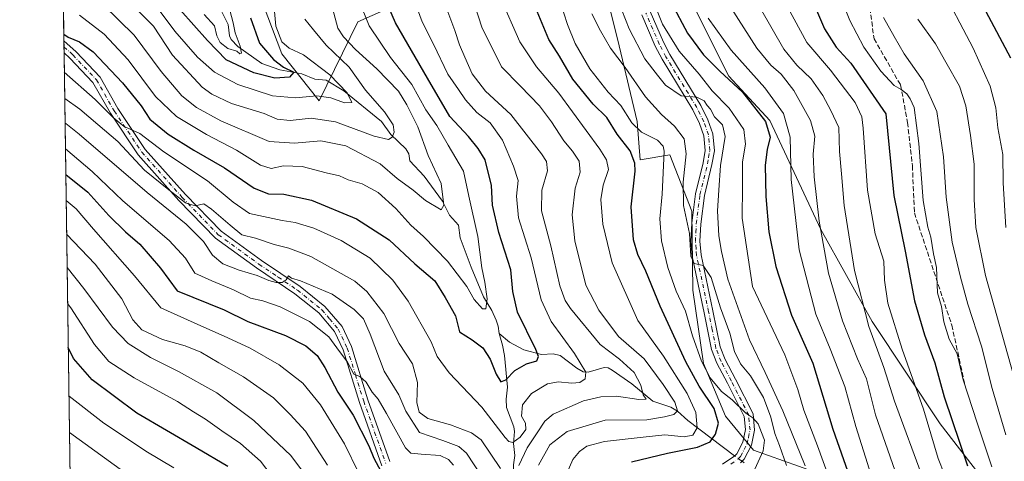
# Model space of a CAD drawing. Units: metres. Extents: x 596594 to 600019, y 4773067 to 4775433.
# Drawn here: x 596594 to 596925, y 4774198 to 4774346 of the extents above; entities that cross this region are included whole.
import ezdxf

# ---------------------------------------------------------------- set-up
doc = ezdxf.new("R2010")
doc.units = ezdxf.units.M
doc.header["$MEASUREMENT"] = 0
doc.linetypes.add('DGN Style 3', pattern=[2.307223458686699, 1.648016756204785, -0.6592067024819142])
doc.linetypes.add('DGN Style 4', pattern=[2.6384748266838614, 1.318413404963828, -0.6592067024819142, 0.001648016756204785, -0.6592067024819142])
for name, color, linetype, lineweight in [('Arbolado forestal CxS', 92, 'Continuous', 0), ('Camino Cxs', 7, 'Continuous', 0), ('Camino eje', 30, 'DGN Style 4', 13), ('Comarca CxS', 21, 'Continuous', 0), ('Comunidad Autónoma CxS', 142, 'Continuous', 0), ('Corriente natural lineal', 142, 'Continuous', 13), ('Corriente natural lineal oculto', 9, 'DGN Style 4', 13), ('Curva de nivel maestra', 30, 'Continuous', 30), ('Curva de nivel normal', 30, 'Continuous', 0), ('Municipio CxS', 4, 'Continuous', 0), ('Pastizal CxS', 92, 'Continuous', 0), ('Provincia CxS', 1, 'Continuous', 0), ('Senda', 7, 'DGN Style 3', 0)]:
    doc.layers.add(name, color=color, linetype=linetype, lineweight=lineweight)

# ---------------------------------------------------------------- blocks, each defined once
blk = doc.blocks.new('*U5')
at = {"layer": 'Arbolado forestal CxS', "color": 92, "linetype": 'Continuous', "lineweight": 0}
for points in [[(596617.0745000001, 4773749.024499999, 931.0246000000043), (596606.1716, 4774516.4439, 593.1888000000035)], [(596667.7865000004, 4774372.372099999, 647.6255999999995), (596681.9512999998, 4774335.010299999, 652.4628999999986), (596694.4631000003, 4774319.123299999, 654.6965000000055), (596707.4583000002, 4774345.660700001, 668.0696999999927), (596720.8828999996, 4774351.6273, 676.0224000000017)], [(596790.7577000001, 4774356.2873, 712.4845999999961), (596795.2613000004, 4774337.6305, 711.110799999995), (596795.2625000002, 4774337.6259, 711.1103000000003), (596801.3711000001, 4774312.252900001, 705.6128999999929), (596802.3076999999, 4774299.3751, 700.1898999999976), (596812.3649000004, 4774301.0579, 704.7136000000029), (596819.7610999999, 4774282.0595, 709.6609999999928), (596820.0822999999, 4774255.547700001, 707.244000000006), (596823.6015, 4774230.902899999, 703.588699999993), (596831.0120999999, 4774213.166300001, 700.6650999999983), (596840.4023000002, 4774201.724099999, 704.3310999999959), (596860.6387, 4774194.604900001, 715.5246999999946)]]:
    blk.add_polyline3d(points, dxfattribs=at)

msp = doc.modelspace()

# ---------------------------------------------------------------- linework, layer by layer
at = {"layer": 'Arbolado forestal CxS', "color": 92, "linetype": 'Continuous', "lineweight": 0, "extrusion": (-0.007316687392249205, 0.5150173325191706, 0.8571485363053725), "elevation": 2455081.007445952, "flags": 128}
msp.add_lwpolyline([(-664369.1664045933, -4084293.057686559), (-664369.1664045932, -4084461.865067475)], dxfattribs=at)
at = {"layer": 'Arbolado forestal CxS', "color": 92, "linetype": 'Continuous', "lineweight": 0, "extrusion": (-0.004361270102638449, 0.3068272922750731, 0.9517552164491869), "elevation": 1462938.197153469, "flags": 128}
msp.add_lwpolyline([(-664404.4519075687, -4535263.818009111), (-664404.4519075687, -4535265.976660283)], dxfattribs=at)
at = {"layer": 'Arbolado forestal CxS', "color": 92, "linetype": 'Continuous', "lineweight": 0, "extrusion": (-0.005483508786457693, 0.3857610912223326, 0.9225824145464426), "elevation": 1839105.528267348, "flags": 128}
msp.add_lwpolyline([(-664407.7461714492, -4396188.459016765), (-664407.7461714493, -4396190.685817855)], dxfattribs=at)
at = {"layer": 'Arbolado forestal CxS', "color": 92, "linetype": 'Continuous', "lineweight": 0, "extrusion": (-0.005658861975313495, 0.3983049221732607, 0.9172356110911183), "elevation": 1898885.747766565, "flags": 128}
msp.add_lwpolyline([(-664372.404061344, -4370462.424092586), (-664372.4040613441, -4370704.976330375)], dxfattribs=at)
at = {"layer": 'Arbolado forestal CxS', "color": 92, "linetype": 'Continuous', "lineweight": 0}
for points in [[(596720.8828999996, 4774351.6273, 676.0224000000017), (596707.4583000002, 4774345.660700001, 668.0696999999927), (596694.4631000003, 4774319.123299999, 654.6965000000055), (596681.9512999998, 4774335.010299999, 652.4628999999986), (596667.7865000004, 4774372.372099999, 647.6255999999995)], [(596667.7865000004, 4774372.372099999, 647.6255999999995), (596681.9512999998, 4774335.010299999, 652.4628999999986), (596694.4631000003, 4774319.123299999, 654.6965000000055), (596707.4583000002, 4774345.660700001, 668.0696999999927), (596720.8828999996, 4774351.6273, 676.0224000000017)], [(596667.7865000004, 4774372.372099999, 647.6255999999995), (596681.9512999998, 4774335.010299999, 652.4628999999986), (596694.4631000003, 4774319.123299999, 654.6965000000055), (596707.4583000002, 4774345.660700001, 668.0696999999927), (596720.8828999996, 4774351.6273, 676.0224000000017)], [(596860.6387, 4774194.604900001, 715.5246999999946), (596840.4023000002, 4774201.724099999, 704.3310999999959), (596831.0120999999, 4774213.166300001, 700.6650999999983), (596823.6015, 4774230.902899999, 703.588699999993), (596820.0822999999, 4774255.547700001, 707.244000000006), (596819.7610999999, 4774282.0595, 709.6609999999928), (596812.3649000004, 4774301.0579, 704.7136000000029), (596802.3076999999, 4774299.3751, 700.1898999999976), (596801.3711000001, 4774312.252900001, 705.6128999999929), (596795.2625000002, 4774337.6259, 711.1103000000003), (596795.2613000004, 4774337.6305, 711.110799999995), (596790.7577000001, 4774356.2873, 712.4845999999961)], [(596790.7577000001, 4774356.2873, 712.4845999999961), (596795.2613000004, 4774337.6305, 711.110799999995), (596795.2625000002, 4774337.6259, 711.1103000000003), (596801.3711000001, 4774312.252900001, 705.6128999999929), (596802.3076999999, 4774299.3751, 700.1898999999976), (596812.3649000004, 4774301.0579, 704.7136000000029), (596819.7610999999, 4774282.0595, 709.6609999999928), (596820.0822999999, 4774255.547700001, 707.244000000006), (596823.6015, 4774230.902899999, 703.588699999993), (596831.0120999999, 4774213.166300001, 700.6650999999983), (596840.4023000002, 4774201.724099999, 704.3310999999959), (596860.6387, 4774194.604900001, 715.5246999999946)], [(596790.7577000001, 4774356.2873, 712.4845999999961), (596795.2613000004, 4774337.6305, 711.110799999995), (596795.2625000002, 4774337.6259, 711.1103000000003), (596801.3711000001, 4774312.252900001, 705.6128999999929), (596802.3076999999, 4774299.3751, 700.1898999999976), (596812.3649000004, 4774301.0579, 704.7136000000029), (596819.7610999999, 4774282.0595, 709.6609999999928), (596820.0822999999, 4774255.547700001, 707.244000000006), (596823.6015, 4774230.902899999, 703.588699999993), (596831.0120999999, 4774213.166300001, 700.6650999999983), (596840.4023000002, 4774201.724099999, 704.3310999999959), (596860.6387, 4774194.604900001, 715.5246999999946)], [(596817.2692999998, 4774357.270099999, 728.2259999999952), (596832.1665000003, 4774327.4771, 725.9998999999953), (596845.9177000001, 4774312.580499999, 725.5087999999961), (596863.1068000002, 4774275.9121, 734.3108000000066), (596880.2953000005, 4774244.973099999, 740.3659999999945), (596903.2138999999, 4774210.5963, 746.5562000000064), (596922.6945000002, 4774185.386700001, 752.866200000004)], [(596817.2692999998, 4774357.270099999, 728.2259999999952), (596832.1665000003, 4774327.4771, 725.9998999999953), (596845.9177000001, 4774312.580499999, 725.5087999999961), (596863.1068000002, 4774275.9121, 734.3108000000066), (596880.2953000005, 4774244.973099999, 740.3659999999945), (596903.2138999999, 4774210.5963, 746.5562000000064), (596922.6945000002, 4774185.386700001, 752.866200000004)]]:
    msp.add_polyline3d(points, dxfattribs=at)
at = {"layer": 'Camino Cxs', "color": 7, "linetype": 'Continuous', "lineweight": 0, "extrusion": (-0.01169853134410762, 0.8230036923771816, 0.5679155453920207), "elevation": 3922707.370295972, "flags": 128}
msp.add_lwpolyline([(-664406.0990001769, -2705762.591932464), (-664406.0990001768, -2705769.827013585)], dxfattribs=at)
at = {"layer": 'Camino Cxs', "color": 7, "linetype": 'Continuous', "lineweight": 0}
for points in [[(596805.6801000005, 4774349.2301, 723.6285999999964), (596810.1601, 4774338.880100001, 730.7967000000062), (596812.3400999998, 4774334.6801, 730.825100000002), (596822.7200999996, 4774317.630100001, 716.5908999999957), (596825.1300999997, 4774312.720100001, 718.0890000000073), (596826.7801000001, 4774308.040100001, 719.1034000000074), (596827.2901, 4774302.390100001, 722.0806000000011), (596826.4901000002, 4774297.7301, 724.7896999999939), (596823.9301000005, 4774287.3101, 721.989400000006), (596822.7200999996, 4774277.7401, 730.0166000000027), (596822.4600999998, 4774271.960100001, 726.6524000000064), (596822.8300999999, 4774267.390100001, 726.184699999998), (596826.8300999999, 4774248.5601, 718.2308000000049), (596829.2801000001, 4774236.460100001, 718.0988999999972), (596830.9200999998, 4774232.210100001, 716.9253000000026), (596834.3701, 4774225.670100001, 719.2820000000065), (596840.3000999996, 4774213.9301, 718.8061000000016), (596840.7901, 4774208.4801, 711.8905999999988), (596839.7600999996, 4774203.390100001, 705.5997999999963), (596837.3201000001, 4774198.7601, 704.5129000000015), (596836.1201, 4774197.5101, 704.366200000004)], [(596805.6801000005, 4774349.2301, 723.6285999999964), (596810.1601, 4774338.880100001, 730.7967000000062), (596812.3400999998, 4774334.6801, 730.825100000002), (596822.7200999996, 4774317.630100001, 716.5908999999957), (596825.1300999997, 4774312.720100001, 718.0890000000073), (596826.7801000001, 4774308.040100001, 719.1034000000074), (596827.2901, 4774302.390100001, 722.0806000000011), (596826.4901000002, 4774297.7301, 724.7896999999939), (596823.9301000005, 4774287.3101, 721.989400000006), (596822.7200999996, 4774277.7401, 730.0166000000027), (596822.4600999998, 4774271.960100001, 726.6524000000064), (596822.8300999999, 4774267.390100001, 726.184699999998), (596826.8300999999, 4774248.5601, 718.2308000000049), (596829.2801000001, 4774236.460100001, 718.0988999999972), (596830.9200999998, 4774232.210100001, 716.9253000000026), (596834.3701, 4774225.670100001, 719.2820000000065), (596840.3000999996, 4774213.9301, 718.8061000000016), (596840.7901, 4774208.4801, 711.8905999999988), (596839.7600999996, 4774203.390100001, 705.5997999999963), (596837.3201000001, 4774198.7601, 704.5129000000015), (596836.1201, 4774197.5101, 704.366200000004)], [(596830.0601000005, 4774197.0001, 705.0391999999993), (596834.1501000002, 4774199.8301, 704.6864999999963), (596834.8501000004, 4774200.550100001, 704.7792999999947), (596836.8800999997, 4774204.420100001, 705.4327999999952), (596837.7500999998, 4774208.6501, 707.1943000000028), (596837.3501000004, 4774213.090100001, 709.7341000000015), (596831.6901000004, 4774224.290100001, 713.6662999999971), (596828.1700999998, 4774230.960100001, 711.1095999999961), (596826.3701, 4774235.620100001, 711.1950999999973), (596823.8800999997, 4774247.950099999, 712.3991999999998), (596819.8400999998, 4774266.950099999, 723.3426999999938), (596819.4301000005, 4774271.9101, 726.8074999999953), (596819.7100999998, 4774278.0001, 727.8218999999954), (596820.9600999998, 4774287.870100001, 719.3138999999939), (596823.5301000001, 4774298.340100001, 720.6904999999971), (596824.2500999998, 4774302.5101, 721.1205000000047), (596823.8101000005, 4774307.390100001, 717.7437000000064), (596822.3400999998, 4774311.550100001, 716.3573000000034), (596820.0701000001, 4774316.170100001, 720.6641999999993), (596809.7100999998, 4774333.190099999, 730.0847000000067), (596807.4301000005, 4774337.5801, 727.8986000000006), (596802.8901000004, 4774348.0701, 727.1879999999946)], [(596830.0601000005, 4774197.0001, 705.0391999999993), (596834.1501000002, 4774199.8301, 704.6864999999963), (596834.8501000004, 4774200.550100001, 704.7792999999947), (596836.8800999997, 4774204.420100001, 705.4327999999952), (596837.7500999998, 4774208.6501, 707.1943000000028), (596837.3501000004, 4774213.090100001, 709.7341000000015), (596831.6901000004, 4774224.290100001, 713.6662999999971), (596828.1700999998, 4774230.960100001, 711.1095999999961), (596826.3701, 4774235.620100001, 711.1950999999973), (596823.8800999997, 4774247.950099999, 712.3991999999998), (596819.8400999998, 4774266.950099999, 723.3426999999938), (596819.4301000005, 4774271.9101, 726.8074999999953), (596819.7100999998, 4774278.0001, 727.8218999999954), (596820.9600999998, 4774287.870100001, 719.3138999999939), (596823.5301000001, 4774298.340100001, 720.6904999999971), (596824.2500999998, 4774302.5101, 721.1205000000047), (596823.8101000005, 4774307.390100001, 717.7437000000064), (596822.3400999998, 4774311.550100001, 716.3573000000034), (596820.0701000001, 4774316.170100001, 720.6641999999993), (596809.7100999998, 4774333.190099999, 730.0847000000067), (596807.4301000005, 4774337.5801, 727.8986000000006), (596802.8901000004, 4774348.0701, 727.1879999999946)], [(596608.6870999997, 4774339.3828, 682.9801000000007), (596608.6901000004, 4774339.380100001, 682.983600000007), (596612.7801000001, 4774335.6501, 685.936400000006), (596620.8400999998, 4774327.110099999, 680.7446999999956), (596626.8701, 4774316.5601, 682.9780000000028), (596636.0500999996, 4774302.850099999, 682.4989999999962), (596649.5601000005, 4774287.720100001, 690.1747000000032), (596661.5601000005, 4774275.3201, 688.5342999999993), (596675.1001000004, 4774265.5001, 691.7853999999934), (596688.1101000002, 4774256.7401, 695.8761999999988), (596696.4200999998, 4774250.040100001, 692.1622999999963), (596702.1700999998, 4774243.270099999, 693.2461999999941), (596705.3101000005, 4774236.550100001, 696.5252999999939), (596710.8601000002, 4774218.6801, 699.5521000000008), (596718.2301000003, 4774197.950099999, 700.5050000000047)], [(596715.5601000005, 4774196.5001, 706.2756999999983), (596708.0201000003, 4774217.7301, 706.485799999995), (596702.5000999998, 4774235.470100001, 701.8974000000018), (596699.6201, 4774241.640100001, 695.0574000000051), (596694.3201000001, 4774247.890100001, 692.9388000000035), (596686.3300999999, 4774254.3301, 695.7448000000004), (596673.3800999997, 4774263.040100001, 692.1370000000024), (596659.5900999998, 4774273.040100001, 689.4869000000035), (596647.3601000002, 4774285.6801, 691.547200000001), (596633.6700999998, 4774301.0101, 685.6454999999987), (596624.3101000005, 4774314.9801, 689.0237999999954), (596618.4101, 4774325.3101, 688.9789000000019), (596610.6700999998, 4774333.5101, 690.1956999999966), (596608.7500999998, 4774335.270099999, 688.9422999999952), (596608.7455000002, 4774335.274300001, 688.9352000000072), (596608.6871999997, 4774339.3828, 682.9801000000007), (596608.6901000004, 4774339.380100001, 682.983600000007), (596612.7801000001, 4774335.6501, 685.936400000006), (596620.8400999998, 4774327.110099999, 680.7446999999956), (596626.8701, 4774316.5601, 682.9780000000028), (596636.0500999996, 4774302.850099999, 682.4989999999962), (596649.5601000005, 4774287.720100001, 690.1747000000032), (596661.5601000005, 4774275.3201, 688.5342999999993), (596675.1001000004, 4774265.5001, 691.7853999999934), (596688.1101000002, 4774256.7401, 695.8761999999988), (596696.4200999998, 4774250.040100001, 692.1622999999963), (596702.1700999998, 4774243.270099999, 693.2461999999941), (596705.3101000005, 4774236.550100001, 696.5252999999939), (596710.8601000002, 4774218.6801, 699.5521000000008), (596718.2301000003, 4774197.950099999, 700.5050000000047)], [(596715.5601000005, 4774196.5001, 706.2756999999983), (596708.0201000003, 4774217.7301, 706.485799999995), (596702.5000999998, 4774235.470100001, 701.8974000000018), (596699.6201, 4774241.640100001, 695.0574000000051), (596694.3201000001, 4774247.890100001, 692.9388000000035), (596686.3300999999, 4774254.3301, 695.7448000000004), (596673.3800999997, 4774263.040100001, 692.1370000000024), (596659.5900999998, 4774273.040100001, 689.4869000000035), (596647.3601000002, 4774285.6801, 691.547200000001), (596633.6700999998, 4774301.0101, 685.6454999999987), (596624.3101000005, 4774314.9801, 689.0237999999954), (596618.4101, 4774325.3101, 688.9789000000019), (596610.6700999998, 4774333.5101, 690.1956999999966), (596608.7500999998, 4774335.270099999, 688.9422999999952), (596608.7455000002, 4774335.274300001, 688.9352000000072)]]:
    msp.add_polyline3d(points, dxfattribs=at)
at = {"layer": 'Camino eje', "color": 30, "linetype": 'DGN Style 4', "lineweight": 13}
for points in [[(596832.8551000003, 4774197.100099999, 704.3784000000014), (596835.3101000005, 4774198.850099999, 704.4988000000012), (596836.0850999998, 4774199.655099999, 704.5913), (596837.3051000005, 4774201.970100001, 704.6592999999993), (596838.3201000001, 4774203.905099999, 705.4165999999968), (596838.7550999997, 4774206.020099999, 706.8025999999954), (596839.2701000003, 4774208.565099999, 709.5975000000036), (596838.8251, 4774213.5101, 714.3322999999947), (596833.0301000001, 4774224.9801, 715.2859999999928), (596829.5450999998, 4774231.585100001, 713.695000000007), (596827.8251, 4774236.040100001, 713.1499000000041), (596826.5800999999, 4774242.2051, 710.7124999999943), (596825.3551000003, 4774248.255100001, 715.3301000000066), (596821.3350999998, 4774267.170100001, 724.4640000000073), (596821.1501000002, 4774269.4551, 725.6996000000072), (596820.9451000001, 4774271.9351, 726.735799999995), (596821.0850999998, 4774274.9801, 727.9233999999997), (596821.2150999998, 4774277.870100001, 728.7885999999999), (596822.4451000001, 4774287.590100001, 718.0706000000064), (596825.0100999996, 4774298.0351, 722.6347999999998), (596825.3701, 4774300.120100001, 722.3335999999982), (596825.7701000003, 4774302.450099999, 721.5819999999949), (596825.2950999998, 4774307.715100001, 718.3573000000034), (596823.7351000002, 4774312.1351, 716.9651000000014), (596821.3951000003, 4774316.9001, 718.413400000005), (596811.0251000002, 4774333.9351, 730.1695999999939), (596808.7950999998, 4774338.2301, 729.1987999999984), (596804.2851, 4774348.6501, 725.3098999999929)], [(596608.7163000006, 4774337.328500001, 683.8332999999984), (596608.7200999996, 4774337.325099999, 683.8430999999982), (596610.7651000004, 4774335.460100001, 687.2231999999931), (596611.7251000004, 4774334.5801, 687.4682999999932), (596619.6250999998, 4774326.210100001, 684.4658999999956), (596625.5900999998, 4774315.770099999, 686.0429000000004), (596630.1801000005, 4774308.915100001, 684.9866000000038), (596634.8601000002, 4774301.9301, 684.0559000000068), (596648.4600999998, 4774286.700099999, 690.6107000000047), (596660.5751, 4774274.1801, 688.8497999999963), (596674.2401000002, 4774264.270099999, 691.8499000000012), (596680.7150999998, 4774259.915100001, 693.7473000000027), (596687.2200999996, 4774255.5351, 695.5763000000006), (596695.3701, 4774248.965100001, 692.5013000000035), (596698.0201000003, 4774245.840100001, 693.0112999999983), (596700.8951000003, 4774242.4551, 693.7621000000072), (596703.9051000001, 4774236.0101, 698.8862999999983), (596706.6801000005, 4774227.075099999, 701.2330999999978), (596709.4401000004, 4774218.2051, 702.8401000000014), (596713.1250999998, 4774207.840100001, 699.1296000000002), (596716.8951000003, 4774197.225099999, 702.3665000000037)]]:
    msp.add_polyline3d(points, dxfattribs=at)
at = {"layer": 'Comarca CxS', "color": 21, "linetype": 'Continuous', "lineweight": 0, "flags": 128}
msp.add_lwpolyline([(598171.1549985049, 4773093.089630835), (596626.7100007412, 4773070.819982231), (596593.8400007406, 4775384.419982209), (599240.8495720726, 4775422.600332686), (599982.1277473613, 4775433.292496719), (599983.3400007673, 4775433.309982209), (600005.872683696, 4773899.576083343), (600017.3300007677, 4773119.709982234), (599400.8062722561, 4773110.820208361)], close=True, dxfattribs=at)
at = {"layer": 'Comunidad Autónoma CxS', "color": 142, "linetype": 'Continuous', "lineweight": 0, "flags": 128}
msp.add_lwpolyline([(598171.1549985049, 4773093.089630835), (596626.7100007412, 4773070.819982231), (596593.8400007406, 4775384.419982209), (599240.8495720726, 4775422.600332686), (599982.1277473613, 4775433.292496719), (599983.3400007673, 4775433.309982209), (600005.872683696, 4773899.576083343), (600017.3300007677, 4773119.709982234), (599400.8062722561, 4773110.820208361)], close=True, dxfattribs=at)
at = {"layer": 'Corriente natural lineal', "color": 142, "linetype": 'Continuous', "lineweight": 13}
for points in [[(596755.0000999998, 4774241.0001, 671.5834999999934), (596754.6627000002, 4774243.420499999, 671.1227000000072), (596753.9319000002, 4774245.4473, 670.8641999999963), (596752.4933000002, 4774248.6699, 670.1800999999978), (596749.6661, 4774253.279100001, 670.2657000000036), (596745.5475000005, 4774263.2511, 668.385500000004), (596741.8960999995, 4774273.1643, 666.6613999999972), (596741.3491000002, 4774277.417300001, 666.2915000000066), (596738.2811000004, 4774280.769099999, 665.6728000000003), (596735.9149000002, 4774285.453500001, 664.8905999999988), (596729.7329000002, 4774293.8597, 663.312300000005), (596725.0000999998, 4774299.0001, 662.0274999999965), (596724.5855, 4774301.3321, 661.3931000000011), (596723.5755000003, 4774303.067100001, 660.6347999999998), (596718.6222999999, 4774307.864499999, 658.3671999999933), (596715.4323000005, 4774312.1665, 657.4974999999977), (596702.8049, 4774322.569900001, 654.7927999999956), (596696.8299000004, 4774326.062899999, 653.3147999999928), (596693.0705000004, 4774326.394099999, 651.9567999999999), (596688.6694999998, 4774328.2443, 651.3173999999999), (596681.2446999997, 4774329.5715, 649.988200000007), (596675.2405000003, 4774331.6569, 647.818499999994), (596667.1819000002, 4774337.420499999, 643.9416000000056), (596664.9151, 4774339.722300001, 644.3741000000009), (596664.3191000001, 4774341.0351, 644.0111000000034), (596663.9501, 4774344.7577, 643.1462000000029), (596661.6986999996, 4774349.2641, 642.1224999999977)], [(596772.0893000001, 4774150.8891, 702.4712000000001), (596772.2100999998, 4774152.890100001, 701.6165000000037), (596766.9281000001, 4774157.008300001, 699.2127000000038), (596767.2342999997, 4774162.696699999, 694.5359999999928), (596768.5258999999, 4774166.503500001, 691.6009999999952), (596769.5906999996, 4774171.8203, 689.3956999999937), (596771.2194999997, 4774175.628500001, 689.4851000000053), (596771.4974999996, 4774176.999700001, 689.812699999995), (596771.0849000001, 4774178.343499999, 689.9382000000041), (596770.1864999998, 4774179.6755, 689.729800000001), (596763.5195000004, 4774187.212300001, 686.3506000000052), (596761.3448999999, 4774191.147500001, 685.2361999999994), (596759.8422999998, 4774195.149499999, 684.4248999999982), (596759.7549000002, 4774196.826500001, 683.997000000003), (596760.1926999995, 4774199.992900001, 682.4425999999949), (596759.7531000003, 4774203.992500001, 680.5197999999946), (596760.1791000003, 4774207.9901, 678.498900000006), (596759.8602999998, 4774209.6055, 678.2679999999964), (596757.4908999996, 4774216.1447, 676.6802000000025), (596757.2799000005, 4774218.8891, 676.1484000000055), (596757.7500999998, 4774222.9867, 675.1382000000012), (596756.7471000003, 4774233.547700001, 672.9584000000032), (596756.0563000003, 4774237.0557, 672.3353999999963), (596755.0000999998, 4774241.0001, 671.5834999999934)], [(596834.1107000001, 4774199.8027, 703.2277999999933), (596818.3523000004, 4774211.712900001, 689.5206999999937), (596814.9227, 4774214.814900001, 688.4152999999933), (596812.6753000002, 4774216.219500001, 687.5354999999981), (596806.5597000001, 4774218.229499999, 685.5016999999935), (596799.5120999999, 4774224.042300001, 683.6686999999947), (596793.0038999999, 4774228.6985, 682.0810999999958), (596791.6310999999, 4774229.386299999, 682.1931000000042), (596790.2311000006, 4774229.5131, 681.8653000000049), (596784.8623000003, 4774228.019500001, 679.1794999999984), (596783.2368999999, 4774228.1251, 678.6570999999967), (596781.0739000002, 4774229.271700001, 678.404999999999), (596775.5258999999, 4774233.6053, 677.2517999999982), (596773.1596999997, 4774234.138900001, 676.3708000000044), (596769.1653000005, 4774233.892100001, 675.0806000000011), (596763.2478999998, 4774235.501700001, 673.6168000000034), (596758.4093000004, 4774238.098300001, 672.2066999999952), (596755.0000999998, 4774241.0001, 671.5834999999934)], [(596837.2698999997, 4774197.539899999, 704.2906999999979), (596836.6057000002, 4774198.015900001, 704.1463999999978)]]:
    msp.add_polyline3d(points, dxfattribs=at)
at = {"layer": 'Corriente natural lineal oculto', "color": 9, "linetype": 'DGN Style 4', "lineweight": 13, "extrusion": (-0.2331414585354324, 0.1669647927524308, 0.9580019928440175), "elevation": 658650.1991780289, "flags": 128}
msp.add_lwpolyline([(-4228998.708911104, -2197937.88808968), (-4228998.708911104, -2197941.091448105)], dxfattribs=at)
at = {"layer": 'Curva de nivel maestra', "color": 30, "linetype": 'Continuous', "lineweight": 30, "flags": 128}
for points, elevation in [([(596911.6799999997, 4774604.850099999), (596902.6900000004, 4774592.8101), (596894.0800000001, 4774578.8101), (596888.2999999998, 4774564.4801), (596885.0599999996, 4774550.1501), (596884.5700000003, 4774539.860099999), (596885.8200000003, 4774528.520099999), (596885.6500000004, 4774522.0601), (596887.3200000003, 4774510.860099999), (596894.5199999996, 4774479.460100001), (596899.9600000001, 4774459.460100001), (596900.6500000004, 4774451.880100001), (596900, 4774416.8101), (596903.5199999996, 4774395.4801), (596903.7999999998, 4774387.460100001), (596904.1399999997, 4774383.0801), (596905.4100000003, 4774379.420100001), (596908.2599999999, 4774370.460100001), (596914.7400000002, 4774356.440099999), (596926.7599999999, 4774333.5601)], 775), ([(596671.3899999997, 4774347.100099999), (596674.4000000004, 4774338.550100001), (596679.0899999999, 4774333.0701), (596682.5300000003, 4774330.520099999), (596685.9199999999, 4774328.7601), (596684.4699999997, 4774327.100099999), (596679.5899999999, 4774326.8201), (596672.5, 4774328.540100001), (596663.2199999997, 4774332.920100001), (596656.9900000002, 4774339.4901), (596643.2300000006, 4774355.040100001)], 650), ([(596858.3700000001, 4774357.4001), (596864.3099999996, 4774343.380100001), (596868.2400000002, 4774337.1501), (596873.1600000003, 4774331.790100001), (596884.9500000002, 4774314.8101), (596887.5800000001, 4774287.350099999), (596891.3799999999, 4774268.670100001), (596894.5800000001, 4774252.0001), (596897.8899999997, 4774240.5601), (596901.4199999999, 4774231.0801), (596904.5099999999, 4774219.720100001), (596912.3099999996, 4774196.460100001)], 750), ([(596812.7599999999, 4774352.1801), (596818.2400000002, 4774341.950099999), (596823.6399999997, 4774334.670100001), (596829.1299999999, 4774329.1601), (596836.7400000002, 4774322.100099999), (596844.4800000006, 4774312.1801), (596846.0199999996, 4774306.940099999), (596845, 4774302.840100001), (596844.4000000004, 4774297.520099999), (596844.5599999996, 4774287.0001), (596845.6100000005, 4774275.190099999), (596847.9199999999, 4774263.4801), (596853.2599999999, 4774247.140100001), (596860.3600000005, 4774231.0101), (596867.1100000005, 4774208.8101), (596874.9800000006, 4774186.5601)], 725), ([(596608.6553999997, 4774341.617500001), (596610.0999999996, 4774340.530099999), (596613.9800000006, 4774339.0101), (596618.5499999998, 4774335.590100001), (596628.4100000003, 4774325.2301), (596634.6299999999, 4774317.470100001), (596637.54, 4774313.020099999), (596643.6900000004, 4774308.0101), (596652.3700000001, 4774302.5701), (596662.6600000003, 4774296.600099999), (596672.6500000004, 4774289.8301), (596677.4000000004, 4774287.9301), (596682.5999999996, 4774287.8101), (596691.8499999996, 4774285.800100001), (596707.0700000003, 4774279.470100001), (596717.9900000002, 4774272.4301), (596726.6799999997, 4774264.380100001), (596733.3499999996, 4774258.670100001), (596736.8700000001, 4774253.040100001), (596740.3200000003, 4774246.870100001), (596741.6399999997, 4774241.5001), (596745.8700000001, 4774238.8301), (596749.4299999997, 4774236.140100001), (596751.9299999997, 4774232.370100001), (596753.9199999999, 4774227.3101), (596755.5300000003, 4774224.770099999), (596757.2100000001, 4774225.4001), (596760.2400000002, 4774228.5801), (596764.1100000005, 4774230.770099999), (596767.6100000005, 4774231.790100001), (596768.2300000006, 4774233.2601), (596767.3499999996, 4774235.540100001), (596761.1399999997, 4774248.140100001), (596759.5199999996, 4774255.0601), (596758.9299999997, 4774262.340100001), (596754.8099999996, 4774274.950099999), (596752.7599999999, 4774284.140100001), (596752.3799999999, 4774290.700099999), (596750.3200000003, 4774299.350099999), (596747.9699999997, 4774303.110099999), (596744.6900000004, 4774307.1501), (596738.4199999999, 4774313.940099999), (596730.8499999996, 4774326.7301), (596720.1699999999, 4774345.4001), (596717.8700000001, 4774350.5801)], 675), ([(596799.4400000004, 4774197.8101), (596811.5800000001, 4774200.7401), (596821.6699999999, 4774202.790100001), (596825.8499999996, 4774204.610099999), (596827.6699999999, 4774207.090100001), (596828.6799999997, 4774210.840100001), (596827.2599999999, 4774215.800100001), (596822.2000000002, 4774223.2401), (596817.7199999997, 4774231.420100001), (596809.0700000003, 4774250.100099999), (596804.2400000002, 4774261.940099999), (596801.54, 4774267.5701), (596800.1299999999, 4774272.5001), (596799.3600000005, 4774283.5001), (596800.7000000002, 4774295.4801), (596800.6100000005, 4774298.2601), (596799.0199999996, 4774302.3301), (596794.5800000001, 4774307.960100001), (596791.1799999997, 4774313.520099999), (596786.5800000001, 4774318.030099999), (596779.6900000004, 4774326.4801), (596775.2999999998, 4774334.140100001), (596771.6799999997, 4774339.8201), (596767.7100000001, 4774349.170100001)], 700), ([(596609.3265000005, 4774294.381100001), (596616.7000000002, 4774288.520099999), (596623.7599999999, 4774280.6601), (596629.4100000003, 4774275.110099999), (596634.2300000006, 4774270.960100001), (596641.2000000002, 4774262.9001), (596646.7199999997, 4774255.300100001), (596662.5899999999, 4774248.870100001), (596670.4900000002, 4774245.0001), (596683.2199999997, 4774240.2401), (596690, 4774236.770099999), (596693.7699999996, 4774233.610099999), (596696.4100000003, 4774229.5601), (596700.7000000002, 4774221.300100001), (596705.8899999997, 4774213.520099999), (596711.1600000003, 4774203.210100001), (596712.8499999996, 4774199.0801), (596715.2000000002, 4774194.6501)], 700), ([(596663.8099999996, 4774196.290100001), (596653.1699999999, 4774202.5101), (596633.1799999997, 4774214.2401), (596618.1799999997, 4774225.440099999), (596611.9600000001, 4774232.550100001), (596610.1525999998, 4774236.238)], 725)]:
    msp.add_lwpolyline(points, dxfattribs=dict(at, elevation=elevation))
at = {"layer": 'Curva de nivel normal', "color": 30, "linetype": 'Continuous', "lineweight": 0, "flags": 128}
for points, elevation in [([(596866.4199999999, 4774362.24), (596872.79, 4774346.16), (596877.5199999996, 4774337.220000001), (596883.2400000002, 4774329.08), (596887.6900000004, 4774324.32), (596890.1100000005, 4774322.939999999), (596891.9299999997, 4774321.52), (596893.0899999999, 4774319.880000001), (596894.4000000004, 4774316.970000001), (596896.0499999998, 4774304.84), (596897.4500000002, 4774285.66), (596899, 4774276.74), (596900.0700000003, 4774273.300000001), (596900.9600000001, 4774267.720000001), (596901.9299999997, 4774263.140000001), (596902.2800000003, 4774254.640000001), (596903.6699999999, 4774250.02), (596904.4100000003, 4774244.850000001), (596906.2199999997, 4774239.039999999), (596908.9000000004, 4774234.100000001), (596910.8799999999, 4774225.369999999), (596915.5700000003, 4774211), (596920.5599999996, 4774196.199999999)], 755), ([(596638.3899999997, 4774352.82), (596645.9699999997, 4774342.58), (596653.5899999999, 4774333.84), (596659.2599999999, 4774328.82), (596667.1600000003, 4774324.640000001), (596678.7599999999, 4774320.890000001), (596686.5, 4774320.220000001), (596693.6600000003, 4774320.83), (596698.3899999997, 4774320.17), (596703, 4774318.5), (596705.4199999999, 4774318.57), (596703.9199999999, 4774321.82), (596698.04, 4774327.91), (596689.2400000002, 4774334.600000001), (596684.4199999999, 4774336.859999999), (596681.9500000002, 4774338.960000001), (596679.9400000004, 4774344.25), (596678.4199999999, 4774360.220000001)], 655), ([(596768.1699999999, 4774196.699999999), (596772.0099999999, 4774203.539999999), (596777.7800000003, 4774207.980000001), (596790.5599999996, 4774211.789999999), (596804.6299999999, 4774212.01), (596810.5, 4774212.99), (596813.6799999997, 4774213.720000001), (596814.8700000001, 4774215.029999999), (596814.04, 4774217.91), (596810.0899999999, 4774223.789999999), (596803.7000000002, 4774232.4), (596795.0999999996, 4774239.960000001), (596788.5199999996, 4774248.859999999), (596784.0800000001, 4774257.24), (596780.4000000004, 4774272.09), (596779.4600000001, 4774280.82), (596780.4699999997, 4774289.84), (596782.1799999997, 4774295.199999999), (596781.8399999999, 4774298.83), (596779.6399999997, 4774302.189999999), (596776.6600000003, 4774305.74), (596772.5999999996, 4774312.140000001), (596768.5599999996, 4774317.460000001), (596762.1799999997, 4774324.060000001), (596755.75, 4774330.57), (596749.1200000001, 4774343.949999999), (596744.2800000003, 4774358.930000001)], 690), ([(596857.7599999999, 4774196.460000001), (596850.2999999998, 4774215), (596844.4100000003, 4774227.869999999), (596839.1200000001, 4774238.859999999), (596831.7800000003, 4774259.279999999), (596829.7300000006, 4774268.49), (596828.7599999999, 4774273.810000001), (596828.3200000003, 4774282.140000001), (596828.7599999999, 4774289.140000001), (596829.3899999997, 4774297.480000001), (596830.9400000004, 4774307.189999999), (596830, 4774311.119999999), (596827.3899999997, 4774313.75), (596826.04, 4774316.4), (596824.9000000004, 4774317.640000001), (596823.8899999997, 4774319.109999999), (596821.4400000004, 4774320.350000001), (596816.1100000005, 4774320.789999999), (596810.8600000005, 4774324.390000001), (596808.1399999997, 4774327.84), (596803.8799999999, 4774333.25), (596798.6799999997, 4774343.359999999), (596792.4699999997, 4774359.100000001)], 715), ([(596902.9600000001, 4774358.49), (596914.2300000006, 4774336.890000001), (596920.0199999996, 4774324.119999999), (596921.8300000001, 4774316.859999999), (596922.5800000001, 4774310.140000001), (596924.2800000003, 4774301.140000001), (596924.3300000001, 4774291.57), (596925.2400000002, 4774276.600000001)], 770), ([(596726.3899999997, 4774352.939999999), (596729.0700000003, 4774345.74), (596732.8799999999, 4774338.24), (596737.6900000004, 4774328.119999999), (596741.3399999999, 4774322.970000001), (596743.6600000003, 4774319.550000001), (596747.4600000001, 4774315.230000001), (596751.9800000006, 4774311.77), (596756.1100000005, 4774305.930000001), (596759.75, 4774297.17), (596761.4100000003, 4774292.390000001), (596760.7800000003, 4774287.17), (596761.4800000006, 4774279.84), (596765.6799999997, 4774266.380000001), (596769.0899999999, 4774252.32), (596772.4500000002, 4774245.02), (596780.2599999999, 4774234.24), (596784.0700000003, 4774228.02), (596783.8799999999, 4774225.74), (596782.1100000005, 4774224.539999999), (596779.4400000004, 4774224.289999999), (596774.7800000003, 4774224.74), (596771.2699999996, 4774224.02), (596765.8099999996, 4774220.83), (596762.8200000003, 4774217.039999999), (596762.4600000001, 4774213.199999999), (596763.8300000001, 4774210.82), (596763.9900000002, 4774208.66), (596762.04, 4774206.08), (596759.5999999996, 4774204.359999999), (596758.2000000002, 4774204.680000001), (596756.9800000006, 4774206.07), (596749.1100000005, 4774216.24), (596738.1200000001, 4774227.710000001), (596734.1299999999, 4774233.25), (596732.1600000003, 4774238.189999999), (596724.4299999997, 4774251.800000001), (596719.2199999997, 4774258.92), (596711.5700000003, 4774266.27), (596701.8499999996, 4774272.220000001), (596692.7000000002, 4774276.359999999), (596686.4400000004, 4774278.279999999), (596682, 4774278.930000001), (596671.1100000005, 4774281.33), (596665.54, 4774285.119999999), (596656.9000000004, 4774292.279999999), (596642.2599999999, 4774302.039999999), (596634.2000000002, 4774308.230000001), (596629, 4774310.58), (596627.2300000006, 4774311.9), (596625.2000000002, 4774313.560000001), (596619.2199999997, 4774319.59), (596608.8378, 4774328.7777)], 680), ([(596613.8899999997, 4774347.970000001), (596622.25, 4774341.550000001), (596630.29, 4774332.930000001), (596639.4900000002, 4774320.630000001), (596646.5800000001, 4774313.890000001), (596656.6399999997, 4774307.869999999), (596666.75, 4774302.550000001), (596674.7300000006, 4774297.5), (596678.4000000004, 4774296.41), (596682.4400000004, 4774297.350000001), (596688.7300000006, 4774297.119999999), (596696.8200000003, 4774294.99), (596701.2599999999, 4774293.960000001), (596704.2699999996, 4774292.640000001), (596708.8899999997, 4774291.25), (596714.3200000003, 4774288.350000001), (596720.2599999999, 4774282.960000001), (596725.3200000003, 4774277.350000001), (596729.5099999999, 4774273.600000001), (596737.6399999997, 4774265.25), (596744.0999999996, 4774256.800000001), (596746.5700000003, 4774252.380000001), (596749.3799999999, 4774249.289999999), (596750.54, 4774249.300000001), (596750.9699999997, 4774252.600000001), (596750.2000000002, 4774258.24), (596749.1200000001, 4774263.08), (596747.8499999996, 4774273.609999999), (596744.8300000001, 4774287.130000001), (596743.04, 4774295.57), (596737.79, 4774304.24), (596734, 4774310.82), (596730.3399999999, 4774316.109999999), (596725.5800000001, 4774324.609999999), (596718.4000000004, 4774333.77), (596711.2800000003, 4774344.310000001), (596707.8600000005, 4774353)], 670), ([(596663.9400000004, 4774351.74), (596665.5300000003, 4774345.41), (596666.2300000006, 4774341.980000001), (596667.8799999999, 4774337.52), (596668.3399999999, 4774335.16), (596667.8499999996, 4774335), (596666.7699999996, 4774335.850000001), (596663.8399999999, 4774336.75), (596661.1699999999, 4774338.710000001), (596660.0700000003, 4774340.980000001), (596659.3600000005, 4774344.34), (596655.8799999999, 4774348.119999999)], 645), ([(596761.54, 4774196.640000001), (596764.3600000005, 4774202.550000001), (596767.79, 4774207.550000001), (596770.3200000003, 4774211.51), (596773.1100000005, 4774213.810000001), (596783.2599999999, 4774218.350000001), (596789.1100000005, 4774219.689999999), (596794.4000000004, 4774219.92), (596801.8799999999, 4774218.84), (596804.3499999996, 4774218.880000001), (596803.4000000004, 4774220.34), (596802.6299999999, 4774223.66), (596800.3600000005, 4774227.880000001), (596795.3600000005, 4774232.300000001), (596788.9500000002, 4774237.279999999), (596778.9600000001, 4774249.34), (596777.0999999996, 4774252.09), (596775.3499999996, 4774257), (596772.3399999999, 4774270.439999999), (596769.2400000002, 4774282.15), (596769.29, 4774289.17), (596771.2699999996, 4774295.640000001), (596770.8799999999, 4774298.779999999), (596769.25, 4774301.380000001), (596758.9199999999, 4774314.52), (596750.4100000003, 4774322.390000001), (596745.8499999996, 4774328.220000001), (596743.4600000001, 4774333.82), (596741.6299999999, 4774338), (596740.0800000001, 4774342.779999999), (596736.7300000006, 4774351.76)], 685), ([(596777.7699999996, 4774194.24), (596779.7599999999, 4774198.59), (596782.0199999996, 4774201.32), (596784.4400000004, 4774203.109999999), (596790.3399999999, 4774204.699999999), (596803.3399999999, 4774206.119999999), (596810.6699999999, 4774206.9), (596817.1100000005, 4774206.27), (596820.0800000001, 4774206.789999999), (596821.5199999996, 4774209.32), (596821.04, 4774214.449999999), (596818.1200000001, 4774220.779999999), (596810.1900000004, 4774233.350000001), (596801.5800000001, 4774245.359999999), (596792.9800000006, 4774264.689999999), (596789.7599999999, 4774277.75), (596789.0999999996, 4774285.960000001), (596789.9100000003, 4774290.800000001), (596791.7300000006, 4774296.060000001), (596791.0599999996, 4774299.33), (596788.75, 4774302.91), (596775.0300000003, 4774321.77), (596767.5300000003, 4774330.57), (596761.9199999999, 4774338.949999999), (596755.3300000001, 4774354.16)], 695.0000000000001), ([(596840.3600000005, 4774194.140000001), (596843.6900000004, 4774201.529999999), (596844.1799999997, 4774205.16), (596843.0800000001, 4774207.75), (596842.0199999996, 4774210.640000001), (596840.2100000001, 4774212.640000001), (596837.8499999996, 4774214.24), (596833.2400000002, 4774218.640000001), (596829.6699999999, 4774221.49), (596825.8899999997, 4774226.119999999), (596822.9600000001, 4774231.66), (596820, 4774240.24), (596817.6100000005, 4774248.439999999), (596814.4100000003, 4774255.24), (596811.6100000005, 4774263.17), (596809.5099999999, 4774272.140000001), (596808.9199999999, 4774279.480000001), (596809.7699999996, 4774287.810000001), (596810.4500000002, 4774302.199999999), (596810.1399999997, 4774303.930000001), (596808.2199999997, 4774305.92), (596802.8600000005, 4774308.600000001), (596799.54, 4774311.74), (596795.8200000003, 4774317.59), (596791.5599999996, 4774322.07), (596785.4800000006, 4774329.92), (596780.5700000003, 4774338.460000001), (596777.9800000006, 4774344.84), (596775.4500000002, 4774352.480000001)], 705.0000000000001), ([(596866.2599999999, 4774191.5), (596861.9400000004, 4774203.24), (596857.3899999997, 4774215.17), (596855.3499999996, 4774222.140000001), (596850.9600000001, 4774233.810000001), (596840.0999999996, 4774256.800000001), (596836.6200000001, 4774279.779999999), (596836.79, 4774290.52), (596836.7699999996, 4774298.66), (596837.8099999996, 4774304.58), (596837.1500000004, 4774309.539999999), (596832.3200000003, 4774316.689999999), (596826.5199999996, 4774322.560000001), (596822.1299999999, 4774328.17), (596815.4299999997, 4774335.880000001), (596809.8300000001, 4774344.880000001), (596805.9400000004, 4774354.82)], 720), ([(596621.9000000004, 4774351.42), (596632.2800000003, 4774341.230000001), (596641.3300000001, 4774329.029999999), (596648.3600000005, 4774320.83), (596653.2800000003, 4774316.869999999), (596661.4400000004, 4774312.390000001), (596677.6399999997, 4774305.529999999), (596686.2300000006, 4774304.930000001), (596695.0099999999, 4774305.77), (596703.4600000001, 4774304.07), (596714.9400000004, 4774298.029999999), (596720.7300000006, 4774293.100000001), (596726.0700000003, 4774289.180000001), (596730.1799999997, 4774285.67), (596735.5, 4774282.58), (596736.4199999999, 4774284.100000001), (596735.4800000006, 4774291.350000001), (596731.0999999996, 4774300.84), (596727.6200000001, 4774310.380000001), (596723.9400000004, 4774317.859999999), (596721.1900000004, 4774322.359999999), (596713.9100000003, 4774329.939999999), (596706.6799999997, 4774336.380000001), (596702.6100000005, 4774340.640000001), (596700.8099999996, 4774343.609999999), (596698.9800000006, 4774350.26)], 665), ([(596633.4400000004, 4774349.59), (596638.8399999999, 4774344.210000001), (596645.1399999997, 4774334.52), (596655.1900000004, 4774323.779999999), (596658.4000000004, 4774321.41), (596665.0300000003, 4774318.300000001), (596676.04, 4774314.949999999), (596680.4199999999, 4774312.970000001), (596684.7800000003, 4774312.539999999), (596691.7800000003, 4774313.300000001), (596700, 4774312.09), (596712.9900000002, 4774307.289999999), (596717.8300000001, 4774306.180000001), (596719.0700000003, 4774306.980000001), (596719.7300000006, 4774308.67), (596719.3300000001, 4774311.109999999), (596716.4500000002, 4774315.480000001), (596710.0199999996, 4774322.74), (596704.5899999999, 4774330.430000001), (596696.8099999996, 4774337.84), (596692.5300000003, 4774343.050000001), (596689.6500000004, 4774346.560000001)], 660), ([(596851.5599999996, 4774196.59), (596849.1600000003, 4774203.310000001), (596847.5700000003, 4774207.32), (596846.2300000006, 4774212.84), (596843.7599999999, 4774219.41), (596839.4100000003, 4774226.77), (596836.1299999999, 4774230.83), (596834.0800000001, 4774234.960000001), (596832.5300000003, 4774241.100000001), (596829.3899999997, 4774249.57), (596826.2400000002, 4774259.789999999), (596823.5, 4774263.859999999), (596820.54, 4774264.5), (596819.3399999999, 4774266.939999999), (596818.9400000004, 4774274.58), (596816.9699999997, 4774284.039999999), (596816.8099999996, 4774291.810000001), (596817.7999999998, 4774301.390000001), (596817.0899999999, 4774306.439999999), (596813.9000000004, 4774310.600000001), (596809.4900000002, 4774314.52), (596804.1699999999, 4774320.539999999), (596797.2800000003, 4774330.32), (596792.3499999996, 4774336.91), (596789.04, 4774342.699999999), (596786.0599999996, 4774348.390000001)], 710.0000000000001), ([(596832.8700000001, 4774350.480000001), (596841.5800000001, 4774336.84), (596846.2599999999, 4774331.189999999), (596849.7800000003, 4774328.15), (596854, 4774322.59), (596859.6200000001, 4774312.560000001), (596861.0800000001, 4774307.34), (596860.5499999998, 4774301.25), (596860.8799999999, 4774293.58), (596862.54, 4774278.699999999), (596865.6500000004, 4774261.189999999), (596870.3600000005, 4774245.220000001), (596875.4100000003, 4774232.5), (596878.3700000001, 4774225.77), (596881.4800000006, 4774213.66), (596888.7999999998, 4774192.439999999)], 735), ([(596842.7999999998, 4774350.16), (596850.5999999996, 4774336.560000001), (596855.0300000003, 4774331.16), (596859.8399999999, 4774326.539999999), (596863.7400000002, 4774320.980000001), (596866.3899999997, 4774315.960000001), (596869.0999999996, 4774310.17), (596869.3799999999, 4774302.109999999), (596870.0099999999, 4774294.67), (596870.9299999997, 4774283.939999999), (596874.3700000001, 4774262.180000001), (596879.2300000006, 4774243.32), (596884.2999999998, 4774229.52), (596887.8499999996, 4774218.180000001), (596897.5800000001, 4774191.82)], 740), ([(596906.79, 4774188.25), (596902.5499999998, 4774198.92), (596897.5499999998, 4774215.58), (596890.4199999999, 4774235.66), (596885.6100000005, 4774251.109999999), (596884.4400000004, 4774258.84), (596884.2599999999, 4774265.300000001), (596881.29, 4774274.41), (596878.7800000003, 4774289.16), (596877.29, 4774309.930000001), (596876.7999999998, 4774313.789999999), (596874.5599999996, 4774318.59), (596866.3600000005, 4774329.470000001), (596858.3600000005, 4774338.720000001), (596851.9299999997, 4774350.480000001)], 745.0000000000001), ([(596825.1799999997, 4774346.930000001), (596832.9199999999, 4774336.17), (596844.2800000003, 4774323.560000001), (596850.4800000006, 4774314.939999999), (596852.7599999999, 4774306.930000001), (596853.0499999998, 4774292.67), (596855.8399999999, 4774269.140000001), (596861.4000000004, 4774247.480000001), (596866.2199999997, 4774235.810000001), (596871.1200000001, 4774223.140000001), (596874.79, 4774209.76), (596880.0099999999, 4774193.34)], 730), ([(596884.0800000001, 4774347.16), (596887.6799999997, 4774340.789999999), (596891.0800000001, 4774334.960000001), (596897.5, 4774325.930000001), (596902.0899999999, 4774315.600000001), (596904.2800000003, 4774300.32), (596905.2000000002, 4774286.74), (596907.2400000002, 4774271.66), (596910.0499999998, 4774259.930000001), (596912.4400000004, 4774250.810000001), (596917.0199999996, 4774236.680000001), (596920.5999999996, 4774222.480000001), (596925.2000000002, 4774206.880000001)], 760), ([(596895.6299999999, 4774346.66), (596901.5899999999, 4774338.289999999), (596905.0899999999, 4774332.130000001), (596909.6299999999, 4774324.039999999), (596911.8399999999, 4774317.52), (596913.3200000003, 4774307.480000001), (596914.5999999996, 4774297.869999999), (596914.6200000001, 4774286.039999999), (596915.1100000005, 4774276.539999999), (596918.4600000001, 4774260.460000001), (596928.8399999999, 4774223.41)], 765), ([(596608.9633, 4774319.944300001), (596614.0099999999, 4774316.380000001), (596620.1399999997, 4774311.180000001), (596626.7699999996, 4774305.470000001), (596635.8200000003, 4774295.84), (596643.9800000006, 4774289.25), (596649.5999999996, 4774284.92), (596652.8600000005, 4774283.84), (596655.6900000004, 4774284.560000001), (596658.2599999999, 4774282.75), (596664.5999999996, 4774277.41), (596668.4699999997, 4774274.09), (596673.1399999997, 4774272.960000001), (596679.3300000001, 4774270.869999999), (596684.2699999996, 4774269.67), (596691.6399999997, 4774266.869999999), (596706.4600000001, 4774258.58), (596710.54, 4774255.07), (596716.1900000004, 4774247.720000001), (596721.4199999999, 4774237.619999999), (596725.8899999997, 4774230.810000001), (596727.5, 4774224.480000001), (596727.3600000005, 4774217.76), (596728.0800000001, 4774214.529999999), (596731.04, 4774212.4), (596738.6500000004, 4774210.26), (596745.6799999997, 4774207.57), (596748.9000000004, 4774205.27), (596755.3700000001, 4774195.57)], 685), ([(596609.0804000003, 4774311.706499999), (596609.3200000003, 4774311.57), (596613.8399999999, 4774307.92), (596636.7300000006, 4774288.300000001), (596649.7599999999, 4774277.680000001), (596655.5899999999, 4774271.890000001), (596658.6299999999, 4774267.24), (596662.1100000005, 4774264.41), (596667.5700000003, 4774262.230000001), (596673.6100000005, 4774260.480000001), (596677.5599999996, 4774258.76), (596680.0599999996, 4774258.08), (596682, 4774258.060000001), (596683.3600000005, 4774259), (596684.1600000003, 4774260.300000001), (596685.2400000002, 4774259.619999999), (596688.2199999997, 4774258.66), (596692.4500000002, 4774256.84), (596698.7999999998, 4774254.17), (596706.2999999998, 4774249), (596709.3399999999, 4774245.890000001), (596711.5899999999, 4774240.699999999), (596716.29, 4774228.34), (596721.2699999996, 4774220.300000001), (596723.6299999999, 4774214.83), (596728.2400000002, 4774207.67), (596736.0199999996, 4774204.980000001), (596741.3899999997, 4774202.980000001), (596743.9800000006, 4774200.74), (596751.2599999999, 4774189.630000001)], 690), ([(596609.2044000002, 4774302.978499999), (596618.1500000004, 4774295.390000001), (596628.5, 4774285.539999999), (596644.0700000003, 4774272.210000001), (596649.5199999996, 4774266.27), (596652.6699999999, 4774261.289999999), (596658.4400000004, 4774258.66), (596665.7000000002, 4774255.680000001), (596671.3499999996, 4774252.859999999), (596675.5700000003, 4774251.92), (596681.3399999999, 4774249.970000001), (596691.2599999999, 4774244.949999999), (596697.7599999999, 4774239.800000001), (596700.4000000004, 4774236.100000001), (596704.0099999999, 4774231.300000001), (596706.1799999997, 4774227.26), (596708.1399999997, 4774226.52), (596710.2800000003, 4774224.630000001), (596712.3399999999, 4774221.220000001), (596714.3300000001, 4774218.939999999), (596717.1600000003, 4774214.08), (596723.4400000004, 4774202.5), (596725.2699999996, 4774200.77), (596728.7800000003, 4774200.41), (596735.1500000004, 4774199.960000001), (596737.9400000004, 4774198.66), (596739.5999999996, 4774196.699999999)], 695.0000000000001), ([(596609.4506999999, 4774285.637800001), (596612.7800000003, 4774282.82), (596618.7000000002, 4774275.99), (596632.3700000001, 4774260.380000001), (596641.2300000006, 4774249.550000001), (596652.4500000002, 4774244.600000001), (596663.75, 4774239.529999999), (596671.29, 4774236.07), (596681.0800000001, 4774230.42), (596688.9500000002, 4774224.300000001), (596694.9800000006, 4774216.970000001), (596703.0199999996, 4774203.92), (596707.7800000003, 4774194.02)], 705.0000000000001), ([(596609.6105000004, 4774274.3884), (596619.1799999997, 4774264.220000001), (596628.2199999997, 4774252.59), (596631.9100000003, 4774245.609999999), (596634.8399999999, 4774242.210000001), (596641.8700000001, 4774238.92), (596649.4500000002, 4774236.859999999), (596654.7000000002, 4774234.74), (596660.7800000003, 4774231.15), (596669.0800000001, 4774226.4), (596679.0999999996, 4774219.300000001), (596684.7199999997, 4774213.710000001), (596689.8399999999, 4774208.199999999), (596697.3099999996, 4774196.680000001)], 710.0000000000001), ([(596609.7696000002, 4774263.193399999), (596615.4400000004, 4774256.140000001), (596625.04, 4774243.07), (596630.2699999996, 4774237.640000001), (596637.8200000003, 4774232.850000001), (596647.2100000001, 4774228.24), (596660.1100000005, 4774221.08), (596672.5499999998, 4774211.680000001), (596684.9400000004, 4774199.92), (596692.1299999999, 4774190.359999999)], 715), ([(596609.9426999995, 4774251.0111), (596610.9800000006, 4774249.600000001), (596619, 4774237.279999999), (596623.8099999996, 4774231.58), (596632.2699999996, 4774226.02), (596646.8799999999, 4774218.109999999), (596652.2300000006, 4774214.619999999), (596656.3099999996, 4774212.230000001), (596661.7199999997, 4774208.310000001), (596668.0300000003, 4774204.050000001), (596674.7199999997, 4774198.060000001), (596684.0700000003, 4774185.9)], 720), ([(596645.6699999999, 4774195.82), (596636.1799999997, 4774201.42), (596628.7800000003, 4774206.470000001), (596622.1500000004, 4774210.869999999), (596610.4600000001, 4774219.9), (596610.3833, 4774219.994200001)], 730), ([(596630.8499999996, 4774193.07), (596610.5577999996, 4774207.711999999)], 735)]:
    msp.add_lwpolyline(points, dxfattribs=dict(at, elevation=elevation))
at = {"layer": 'Municipio CxS', "color": 4, "linetype": 'Continuous', "lineweight": 0, "flags": 128}
msp.add_lwpolyline([(598171.1549985049, 4773093.089630835), (596626.7100007412, 4773070.819982231), (596593.8400007406, 4775384.419982209), (599240.8495720726, 4775422.600332686)], dxfattribs=at)
at = {"layer": 'Pastizal CxS', "color": 92, "linetype": 'Continuous', "lineweight": 0}
for points in [[(596922.6945000002, 4774185.386700001, 752.866200000004), (596903.2138999999, 4774210.5963, 746.5562000000064), (596880.2953000005, 4774244.973099999, 740.3659999999945), (596863.1068000002, 4774275.9121, 734.3108000000066), (596845.9177000001, 4774312.580499999, 725.5087999999961), (596832.1665000003, 4774327.4771, 725.9998999999953), (596817.2692999998, 4774357.270099999, 728.2259999999952)], [(596817.2692999998, 4774357.270099999, 728.2259999999952), (596832.1665000003, 4774327.4771, 725.9998999999953), (596845.9177000001, 4774312.580499999, 725.5087999999961), (596863.1068000002, 4774275.9121, 734.3108000000066), (596880.2953000005, 4774244.973099999, 740.3659999999945), (596903.2138999999, 4774210.5963, 746.5562000000064), (596922.6945000002, 4774185.386700001, 752.866200000004)]]:
    msp.add_polyline3d(points, dxfattribs=at)
at = {"layer": 'Provincia CxS', "color": 1, "linetype": 'Continuous', "lineweight": 0, "flags": 128}
msp.add_lwpolyline([(598171.1549985049, 4773093.089630835), (596626.7100007412, 4773070.819982231), (596593.8400007406, 4775384.419982209), (599240.8495720726, 4775422.600332686), (599982.1277473613, 4775433.292496719), (599983.3400007673, 4775433.309982209), (600005.872683696, 4773899.576083343), (600017.3300007677, 4773119.709982234), (599400.8062722561, 4773110.820208361)], close=True, dxfattribs=at)
at = {"layer": 'Senda', "color": 7, "linetype": 'DGN Style 3', "lineweight": 0}
msp.add_polyline3d([(596889.4225000005, 4774448.482100001, 771.9992000000058), (596886.9055000005, 4774433.296900001, 773.7902000000031), (596883.2673000004, 4774416.4297, 769.3375999999989), (596878.6370999999, 4774378.064900001, 768.1281000000017), (596878.6370999999, 4774357.228900001, 762.8925000000019), (596880.9523, 4774340.031099999, 758.4581000000035), (596889.8819000004, 4774324.4867, 757.4137999999948), (596892.1971000005, 4774311.9189, 756.0935000000028), (596893.8507000003, 4774297.366900001, 756.0241999999998), (596894.5120999999, 4774281.491900001, 755.7698999999994), (596907.0799000004, 4774243.788699999, 757.5464000000065), (596911.3794999998, 4774224.2755, 756.343399999998)], dxfattribs=at)

# ---------------------------------------------------------------- block references
at = {"layer": 'Arbolado forestal CxS', "color": 92, "linetype": 'Continuous', "lineweight": 0}
msp.add_blockref('*U5', (0, 0), dxfattribs=at)

doc.saveas('drawing.dxf')
